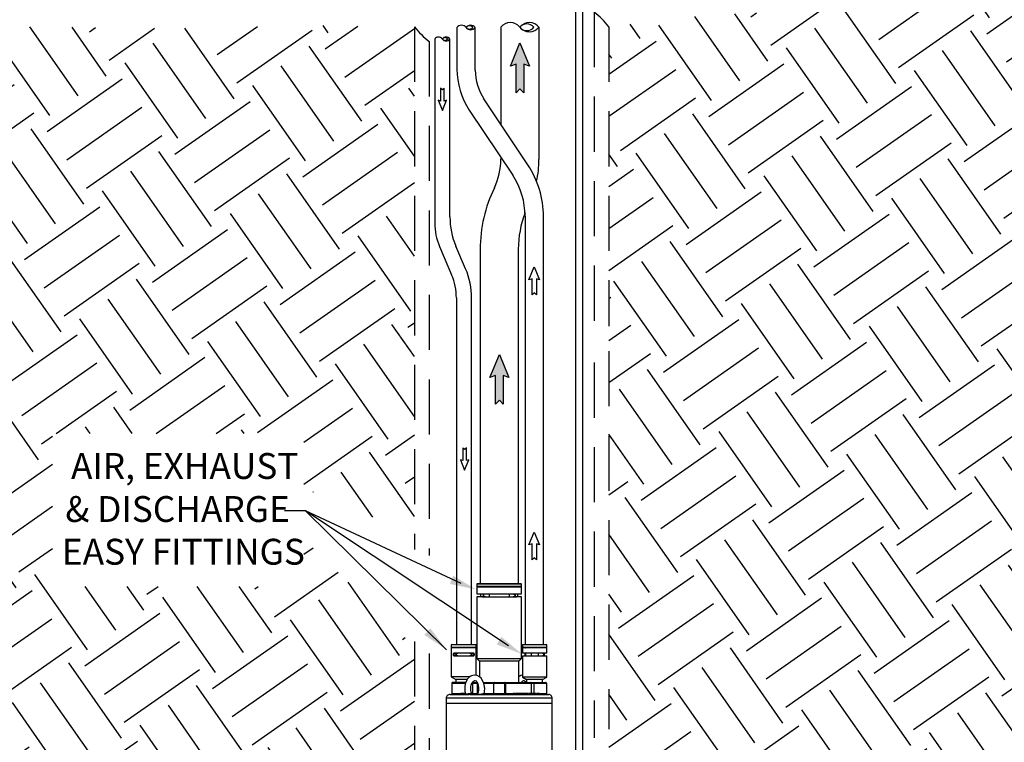
# Model space of a CAD drawing. Units: inches. Extents: x 0.5 to 10.9, y 0.1 to 17.
# Drawn here: x 4.2 to 7.6, y 5.1 to 7.6 of the extents above; entities that cross this region are included whole.
import ezdxf

# ---------------------------------------------------------------- set-up
doc = ezdxf.new("R2010")
doc.units = ezdxf.units.IN
doc.header["$LTSCALE"] = 0.75
doc.header["$MEASUREMENT"] = 0
doc.linetypes.add('HIDDEN', pattern=[0.375, 0.25, -0.125])
doc.layers.add('Layer 1', color=7, linetype='Continuous')
doc.styles.add('logo', font='ARIALN.TTF')

msp = doc.modelspace()

# ---------------------------------------------------------------- hatches: boundary and pattern name
h = msp.add_hatch()
h.set_pattern_fill('EARTH', color=256, scale=1.25, angle=35, style=0)
h.set_pattern_definition([(35, (0, -0.29454), (0.076742, 0.435228), [0.3125, -0.3125]), (35, (-0.06722, -0.19855), (0.076742, 0.435228), [0.3125, -0.3125]), (35, (-0.13443, -0.10255), (0.076742, 0.435228), [0.3125, -0.3125]), (125, (-0.12484, -0.04815), (-0.435228, 0.076742), [0.3125, -0.3125]), (125, (-0.02884, 0.01907), (-0.435228, 0.076742), [0.3125, -0.3125]), (125, (0.06715, 0.08628), (-0.435228, 0.076742), [0.3125, -0.3125])])
h.paths.add_polyline_path([(6.2071, 7.5515), (6.5528, 7.5927), (7.0848, 7.612), (7.7812, 7.6603), (8.5501, 7.786), (8.9322, 7.7957), (9.2417, 7.9552), (9.1245, 6.9955), (8.7862, 4.8713), (8.5126, 3.0817), (8.1702, 1.9842), (7.8918, 1.5955), (7.0678, 1.1833), (5.7441, 1.029), (4.7293, 1.3377), (3.6262, 1.8889), (2.8541, 3.0135), (2.3246, 4.3806), (2.0819, 5.7698), (1.7602, 7.5455), (3.2131, 7.4371), (3.842, 7.5564), (4.7202, 7.5455), (5.1431, 7.5564), (5.5446, 7.5515), (5.5446, 5.8168), (5.2222, 5.9671), (5.1682, 5.9671), (5.1682, 6.1676), (4.3118, 6.1676), (4.3118, 5.6471), (5.1682, 5.6471), (5.1682, 5.8091), (5.5446, 5.4428), (5.5446, 4.5544), (5.2923, 4.392), (5.2048, 4.392), (5.2048, 4.5981), (4.274, 4.5981), (4.274, 4.0455), (5.2048, 4.0455), (5.2048, 4.264), (5.3079, 4.264), (5.5446, 4.4045), (5.5446, 1.448), (6.2071, 1.448), (6.2064, 1.8919), (6.3425, 1.9707), (6.4121, 1.9707), (6.4121, 1.9212), (7.1438, 1.9212), (7.1438, 2.1222), (6.4121, 2.1222), (6.4121, 2.0496), (6.332, 2.0496), (6.2071, 1.9692), (6.2071, 3.0106), (6.408, 3.129), (6.5121, 3.129), (6.5121, 3.0298), (7.3976, 3.0298), (7.3976, 3.3227), (6.5121, 3.3227), (6.5121, 3.1962), (6.3936, 3.1962), (6.2063, 3.0874)])
for points in [[(5.9175, 7.4246), (5.9175, 7.327), (5.9041, 7.3405), (5.8907, 7.327), (5.8907, 7.4246), (5.8719, 7.4177), (5.9041, 7.4964), (5.9363, 7.4177)], [(5.8473, 6.3648), (5.8473, 6.2672), (5.8339, 6.2806), (5.8205, 6.2672), (5.8205, 6.3648), (5.8017, 6.3579), (5.8339, 6.4366), (5.8661, 6.3579)]]:
    msp.add_hatch(color=256).paths.add_polyline_path(points)

# ---------------------------------------------------------------- linework, layer by layer
at = {"linetype": 'HIDDEN'}
for p, q in [((6.1564, 7.6014), (6.1564, 6.4941)), ((5.5446, 7.5515), (5.5446, 5.7726)), ((6.2071, 7.5515), (6.2071, 6.5331)), ((5.5953, 7.5017), (5.5953, 5.7527)), ((6.2071, 6.4476), (6.2071, 5.1617)), ((6.1564, 6.4086), (6.1564, 5.1321)), ((5.5446, 5.46), (5.5446, 1.448)), ((5.5953, 5.4186), (5.5953, 1.448))]:
    msp.add_line(p, q, dxfattribs=at)
for p, q in [((5.8391, 7.55), (5.8391, 7.2194)), ((5.9687, 7.5499), (5.9687, 7.0996)), ((5.8391, 7.1069), (5.8391, 7.1014)), ((5.7689, 6.7979), (5.7689, 5.657)), ((5.8985, 6.7942), (5.8985, 5.657)), ((5.1735, 5.9048), (5.1024, 5.9048)), ((5.8646, 5.4452), (5.1735, 5.9048)), ((5.7042, 5.6576), (5.1735, 5.9048)), ((5.6544, 5.4316), (5.1737, 5.9047)), ((5.9144, 5.4496), (5.9936, 5.4496)), ((5.9228, 5.4496), (5.9851, 5.4497))]:
    msp.add_line(p, q)
for points in [[(6.2071, 7.5515, 0.06527), (6.1564, 7.6014)], [(5.5446, 7.5515, 0.065111), (5.5953, 7.5017)]]:
    msp.add_lwpolyline(points, format="xyb")
for points in [[(5.9175, 7.4246), (5.9175, 7.327), (5.9041, 7.3405), (5.8907, 7.327), (5.8907, 7.4246), (5.8719, 7.4177), (5.9041, 7.4964), (5.9363, 7.4177)], [(5.6458, 7.2989), (5.6458, 7.3428), (5.6398, 7.3367), (5.6338, 7.3428), (5.6338, 7.2989), (5.6253, 7.302), (5.6398, 7.2666), (5.6543, 7.302)], [(5.9603, 6.6938), (5.9603, 6.6389), (5.9528, 6.6465), (5.9453, 6.6389), (5.9453, 6.6938), (5.9347, 6.6899), (5.9528, 6.7342), (5.9709, 6.6899)], [(5.8473, 6.3648), (5.8473, 6.2672), (5.8339, 6.2806), (5.8205, 6.2672), (5.8205, 6.3648), (5.8017, 6.3579), (5.8339, 6.4366), (5.8661, 6.3579)], [(5.7217, 6.0752), (5.7217, 6.1191), (5.7157, 6.113), (5.7097, 6.1191), (5.7097, 6.0752), (5.7012, 6.0783), (5.7157, 6.0429), (5.7302, 6.0783)], [(5.9603, 5.792), (5.9603, 5.7371), (5.9528, 5.7446), (5.9453, 5.7371), (5.9453, 5.792), (5.9347, 5.7881), (5.9528, 5.8323), (5.9709, 5.7881)]]:
    msp.add_lwpolyline(points, close=True)
for centre, radius, start, end in [((5.7049, 7.5369), 0.0198, 38.0362, 141.9638), ((5.7361, 7.5369), 0.0198, 38.0843, 141.9157), ((5.7319, 7.5402), 0.0144, 38.0362, 141.9638), ((5.7319, 7.558), 0.0144, 218.0362, 321.9638), ((5.7361, 7.5613), 0.0198, 218.0843, 321.9157), ((5.8714, 7.5245), 0.0411, 38.0362, 141.9638), ((5.9362, 7.5245), 0.0412, 38.0843, 141.9157), ((5.9274, 7.5314), 0.03, 38.0362, 141.9638), ((5.9362, 7.5753), 0.0412, 218.0843, 321.9157), ((5.9274, 7.5683), 0.03, 218.0362, 321.9638), ((5.6267, 7.4998), 0.0165, 38.0362, 141.9638), ((5.6526, 7.4997), 0.0165, 38.0843, 141.9157), ((5.6491, 7.5025), 0.012, 38.0362, 141.9638), ((5.6526, 7.5201), 0.0165, 218.0843, 321.9157), ((5.6491, 7.5173), 0.012, 218.0362, 321.9638), ((5.6108, 7.1014), 0.2282, 334.5791, 359.9971), ((5.6187, 7.0996), 0.35, 347.7328, 360), ((6.2485, 6.7942), 0.4796, 154.1314, 180), ((6.2485, 6.7942), 0.35, 159.1504, 180)]:
    msp.add_arc(centre, radius, start, end)
for points in [[(5.6657, 5.6556), (5.6767, 5.6835), (5.755, 5.6366)], [(5.5785, 5.4823), (5.5991, 5.5042), (5.6544, 5.4316)], [(5.8254, 5.4495), (5.8405, 5.4754), (5.9107, 5.4171)]]:
    msp.add_solid(points)
at = {"layer": 'Layer 1', "color": 7, "lineweight": 25}
for p, q in [((5.6894, 7.5492), (5.6894, 7.4078)), ((5.7517, 7.4042), (5.7517, 7.5491)), ((5.6138, 7.5099), (5.6138, 6.883)), ((5.6656, 6.9042), (5.6656, 7.5099)), ((5.9311, 7.0813), (5.7815, 7.3058)), ((5.7317, 7.2681), (5.8794, 7.0463)), ((5.9217, 6.9067), (5.9217, 5.4496)), ((5.9841, 5.4497), (5.9841, 6.9059)), ((5.6299, 6.8042), (5.6714, 6.7074)), ((5.7191, 6.7278), (5.686, 6.8051)), ((5.6876, 6.6286), (5.6876, 5.4501)), ((5.7394, 5.4501), (5.7394, 6.6286))]:
    msp.add_line(p, q, dxfattribs=at)
for points in [[(6.0932, 7.6428), (6.0932, 3.9112)], [(6.1186, 3.9112), (6.1186, 7.6428)], [(5.7594, 5.657), (5.7573, 5.655)], [(5.9095, 5.655), (5.9094, 5.655), (5.9079, 5.655), (5.9051, 5.655), (5.901, 5.655), (5.8956, 5.655), (5.889, 5.655), (5.8815, 5.655), (5.873, 5.655), (5.8638, 5.655), (5.854, 5.655), (5.8438, 5.655), (5.8334, 5.655), (5.8231, 5.655), (5.8129, 5.655), (5.8031, 5.655), (5.7939, 5.655), (5.7854, 5.655), (5.7778, 5.655), (5.7713, 5.655), (5.7659, 5.655), (5.7617, 5.655), (5.7589, 5.655), (5.7575, 5.655), (5.7573, 5.655)], [(5.7573, 5.655), (5.7573, 5.6469)], [(5.9095, 5.6469), (5.9094, 5.6469), (5.9079, 5.6469), (5.9051, 5.6469), (5.901, 5.6469), (5.8956, 5.6469), (5.889, 5.6469), (5.8815, 5.6469), (5.873, 5.6469), (5.8638, 5.6469), (5.854, 5.6469), (5.8438, 5.6469), (5.8334, 5.6469), (5.8231, 5.6469), (5.8129, 5.6469), (5.8031, 5.6469), (5.7939, 5.6469), (5.7854, 5.6469), (5.7778, 5.6469), (5.7713, 5.6469), (5.7659, 5.6469), (5.7617, 5.6469), (5.7589, 5.6469), (5.7575, 5.6469), (5.7573, 5.6469)], [(5.7573, 5.6456), (5.758, 5.6456), (5.7601, 5.6456), (5.7636, 5.6456), (5.7684, 5.6456), (5.7744, 5.6456), (5.7815, 5.6456), (5.7895, 5.6456), (5.7984, 5.6456), (5.808, 5.6456), (5.818, 5.6456), (5.8282, 5.6456), (5.8386, 5.6456), (5.8489, 5.6456), (5.8589, 5.6456), (5.8684, 5.6456), (5.8773, 5.6456), (5.8854, 5.6456), (5.8925, 5.6456), (5.8985, 5.6456), (5.9032, 5.6456), (5.9067, 5.6456), (5.9088, 5.6456), (5.9095, 5.6456)], [(5.7573, 5.6456), (5.7573, 5.6215)], [(5.7594, 5.657), (5.7598, 5.657), (5.7616, 5.657), (5.7647, 5.657), (5.7693, 5.657), (5.7751, 5.657), (5.782, 5.657), (5.7899, 5.657), (5.7986, 5.657), (5.8081, 5.657), (5.818, 5.657), (5.8283, 5.657), (5.8386, 5.657), (5.8488, 5.657), (5.8588, 5.657), (5.8682, 5.657), (5.877, 5.657), (5.8849, 5.657), (5.8918, 5.657), (5.8976, 5.657), (5.9021, 5.657), (5.9053, 5.657), (5.9071, 5.657), (5.9075, 5.657)], [(5.7695, 5.6469), (5.7701, 5.6468), (5.7707, 5.6467), (5.7712, 5.6464), (5.7717, 5.646), (5.772, 5.6456)], [(5.8948, 5.6456), (5.8952, 5.646), (5.8957, 5.6464), (5.8962, 5.6467), (5.8968, 5.6468), (5.8974, 5.6469)], [(5.9095, 5.655), (5.9075, 5.657)], [(5.9095, 5.6469), (5.9095, 5.655)], [(5.9095, 5.6215), (5.9095, 5.6456)], [(5.7573, 5.6215), (5.7575, 5.6215), (5.7589, 5.6215), (5.7617, 5.6215), (5.7659, 5.6215), (5.7713, 5.6215), (5.7778, 5.6215), (5.7854, 5.6215)], [(5.7573, 5.6118), (5.7573, 5.402)], [(5.7854, 5.6118), (5.7778, 5.6118), (5.7713, 5.6118), (5.7659, 5.6118), (5.7617, 5.6118), (5.7589, 5.6118), (5.7575, 5.6118), (5.7573, 5.6118)], [(5.7745, 5.6213), (5.7727, 5.621), (5.7712, 5.6199), (5.7702, 5.6184), (5.7698, 5.6167), (5.7702, 5.6149), (5.7712, 5.6133), (5.7727, 5.6123), (5.7745, 5.612)], [(5.7826, 5.6213), (5.7807, 5.6213), (5.7791, 5.6213), (5.7777, 5.6213), (5.7765, 5.6213), (5.7756, 5.6213), (5.775, 5.6213), (5.7746, 5.6213), (5.7745, 5.6213)], [(5.7745, 5.612), (5.7746, 5.612), (5.775, 5.612), (5.7756, 5.612), (5.7765, 5.612), (5.7777, 5.612), (5.7791, 5.612), (5.7807, 5.612), (5.7826, 5.612)], [(5.7826, 5.6213), (5.7811, 5.621), (5.7798, 5.6199), (5.7789, 5.6184), (5.7786, 5.6167), (5.7789, 5.6149), (5.7798, 5.6133), (5.7811, 5.6123), (5.7826, 5.612)], [(5.7788, 5.6215), (5.7788, 5.6213)], [(5.7788, 5.612), (5.7788, 5.6118)], [(5.7848, 5.6213), (5.783, 5.621), (5.7815, 5.6199), (5.7805, 5.6184), (5.7801, 5.6167), (5.7805, 5.6149), (5.7815, 5.6133), (5.783, 5.6123), (5.7848, 5.612)], [(5.7848, 5.6213), (5.7847, 5.6213), (5.7846, 5.6213), (5.7845, 5.6213), (5.7842, 5.6213), (5.7839, 5.6213), (5.7835, 5.6213), (5.7831, 5.6213), (5.7826, 5.6213)], [(5.7826, 5.612), (5.7831, 5.612), (5.7835, 5.612), (5.7839, 5.612), (5.7842, 5.612), (5.7845, 5.612), (5.7846, 5.612), (5.7847, 5.612), (5.7848, 5.612)], [(5.799, 5.6213), (5.7962, 5.6213), (5.7936, 5.6213), (5.7911, 5.6213), (5.7889, 5.6213), (5.7872, 5.6213), (5.7859, 5.6213), (5.7851, 5.6213), (5.7848, 5.6213)], [(5.7848, 5.612), (5.7851, 5.612), (5.7859, 5.612), (5.7872, 5.612), (5.7889, 5.612), (5.7911, 5.612), (5.7936, 5.612), (5.7962, 5.612), (5.799, 5.612)], [(5.7854, 5.6215), (5.786, 5.6215), (5.7865, 5.6213)], [(5.7865, 5.612), (5.7858, 5.6118), (5.7854, 5.6118)], [(5.8679, 5.6213), (5.799, 5.6213)], [(5.799, 5.6213), (5.799, 5.621), (5.799, 5.6199), (5.799, 5.6184), (5.799, 5.6167), (5.799, 5.6149), (5.799, 5.6133), (5.799, 5.6123), (5.799, 5.612)], [(5.799, 5.612), (5.8679, 5.612)], [(5.8821, 5.6213), (5.8818, 5.6213), (5.881, 5.6213), (5.8797, 5.6213), (5.8779, 5.6213), (5.8758, 5.6213), (5.8733, 5.6213), (5.8707, 5.6213), (5.8679, 5.6213)], [(5.8679, 5.6213), (5.8679, 5.621), (5.8679, 5.6199), (5.8679, 5.6184), (5.8679, 5.6167), (5.8679, 5.6149), (5.8679, 5.6133), (5.8679, 5.6123), (5.8679, 5.612)], [(5.8679, 5.612), (5.8707, 5.612), (5.8733, 5.612), (5.8758, 5.612), (5.8779, 5.612), (5.8797, 5.612), (5.881, 5.612), (5.8818, 5.612), (5.8821, 5.612)], [(5.8802, 5.6213), (5.8805, 5.6214), (5.8814, 5.6215)], [(5.8814, 5.6118), (5.881, 5.6118), (5.8804, 5.612)], [(5.8814, 5.6215), (5.889, 5.6215), (5.8956, 5.6215), (5.901, 5.6215), (5.9051, 5.6215), (5.9079, 5.6215), (5.9094, 5.6215), (5.9095, 5.6215)], [(5.9095, 5.6118), (5.9094, 5.6118), (5.9079, 5.6118), (5.9051, 5.6118), (5.901, 5.6118), (5.8956, 5.6118), (5.889, 5.6118), (5.8814, 5.6118)], [(5.8843, 5.6213), (5.8838, 5.6213), (5.8833, 5.6213), (5.8829, 5.6213), (5.8826, 5.6213), (5.8824, 5.6213), (5.8822, 5.6213), (5.8821, 5.6213), (5.8821, 5.6213)], [(5.8821, 5.6213), (5.8839, 5.621), (5.8854, 5.6199), (5.8864, 5.6184), (5.8868, 5.6167), (5.8864, 5.6149), (5.8854, 5.6133), (5.8839, 5.6123), (5.8821, 5.612)], [(5.8821, 5.612), (5.8821, 5.612), (5.8822, 5.612), (5.8824, 5.612), (5.8826, 5.612), (5.8829, 5.612), (5.8833, 5.612), (5.8838, 5.612), (5.8843, 5.612)], [(5.8924, 5.612), (5.8942, 5.6123), (5.8957, 5.6133), (5.8967, 5.6149), (5.8971, 5.6167), (5.8967, 5.6184), (5.8957, 5.6199), (5.8942, 5.621), (5.8924, 5.6213), (5.8922, 5.6213), (5.8919, 5.6213), (5.8912, 5.6213), (5.8903, 5.6213), (5.8892, 5.6213), (5.8878, 5.6213), (5.8861, 5.6213), (5.8843, 5.6213)], [(5.8843, 5.6213), (5.8858, 5.621), (5.8871, 5.6199), (5.888, 5.6184), (5.8883, 5.6167), (5.888, 5.6149), (5.8871, 5.6133), (5.8858, 5.6123), (5.8843, 5.612)], [(5.8843, 5.612), (5.8861, 5.612), (5.8878, 5.612), (5.8892, 5.612), (5.8903, 5.612), (5.8912, 5.612), (5.8919, 5.612), (5.8922, 5.612), (5.8924, 5.612)], [(5.8881, 5.6213), (5.8881, 5.6215)], [(5.8881, 5.6118), (5.8881, 5.612)], [(5.9095, 5.402), (5.9095, 5.6118)], [(5.6718, 5.4496), (5.6703, 5.4481)], [(5.6703, 5.4481), (5.6703, 5.4395)], [(5.7555, 5.4481), (5.7553, 5.4481), (5.7539, 5.4481), (5.751, 5.4481), (5.7469, 5.4481), (5.7416, 5.4481), (5.7353, 5.4481), (5.7283, 5.4481), (5.7207, 5.4481), (5.7129, 5.4481), (5.7051, 5.4481), (5.6975, 5.4481), (5.6905, 5.4481), (5.6842, 5.4481), (5.6789, 5.4481), (5.6747, 5.4481), (5.6719, 5.4481), (5.6704, 5.4481), (5.6703, 5.4481)], [(5.7555, 5.4395), (5.7553, 5.4395), (5.7539, 5.4395), (5.751, 5.4395), (5.7469, 5.4395), (5.7416, 5.4395), (5.7353, 5.4395), (5.7283, 5.4395), (5.7207, 5.4395), (5.7129, 5.4395), (5.7051, 5.4395), (5.6975, 5.4395), (5.6905, 5.4395), (5.6842, 5.4395), (5.6789, 5.4395), (5.6747, 5.4395), (5.6719, 5.4395), (5.6704, 5.4395), (5.6703, 5.4395)], [(5.6703, 5.4382), (5.6703, 5.3394)], [(5.7555, 5.4382), (5.7548, 5.4382), (5.7526, 5.4382), (5.7491, 5.4382), (5.7444, 5.4382), (5.7386, 5.4382), (5.7319, 5.4382), (5.7245, 5.4382), (5.7168, 5.4382), (5.709, 5.4382), (5.7012, 5.4382), (5.6939, 5.4382), (5.6872, 5.4382), (5.6814, 5.4382), (5.6766, 5.4382), (5.6731, 5.4382), (5.671, 5.4382), (5.6703, 5.4382)], [(5.6718, 5.4496), (5.672, 5.4496), (5.6734, 5.4496), (5.6761, 5.4496), (5.6801, 5.4496), (5.6852, 5.4496), (5.6913, 5.4496), (5.698, 5.4496), (5.7053, 5.4496), (5.7129, 5.4496), (5.7204, 5.4496), (5.7277, 5.4496), (5.7345, 5.4496), (5.7406, 5.4496), (5.7457, 5.4496), (5.7497, 5.4496), (5.7524, 5.4496), (5.7538, 5.4496), (5.754, 5.4496)], [(5.6756, 5.4395), (5.6762, 5.4394), (5.6768, 5.4393), (5.6773, 5.439), (5.6777, 5.4386), (5.6781, 5.4382)], [(5.7477, 5.4382), (5.748, 5.4386), (5.7485, 5.439), (5.749, 5.4393), (5.7496, 5.4394), (5.7502, 5.4395)], [(5.7555, 5.4481), (5.754, 5.4496)], [(5.7555, 5.4395), (5.7555, 5.4481)], [(5.7555, 5.3444), (5.7555, 5.4382)], [(5.9144, 5.4496), (5.9129, 5.4481)], [(5.9129, 5.4481), (5.9129, 5.4395)], [(5.9951, 5.4481), (5.9949, 5.4481), (5.9935, 5.4481), (5.9908, 5.4481), (5.9868, 5.4481), (5.9817, 5.4481), (5.9756, 5.4481), (5.9688, 5.4481), (5.9615, 5.4481), (5.954, 5.4481), (5.9464, 5.4481), (5.9391, 5.4481), (5.9323, 5.4481), (5.9263, 5.4481), (5.9212, 5.4481), (5.9172, 5.4481), (5.9144, 5.4481), (5.9131, 5.4481), (5.9129, 5.4481)], [(5.9951, 5.4395), (5.9949, 5.4395), (5.9935, 5.4395), (5.9908, 5.4395), (5.9868, 5.4395), (5.9817, 5.4395), (5.9756, 5.4395), (5.9688, 5.4395), (5.9615, 5.4395), (5.954, 5.4395), (5.9464, 5.4395), (5.9391, 5.4395), (5.9323, 5.4395), (5.9263, 5.4395), (5.9212, 5.4395), (5.9172, 5.4395), (5.9144, 5.4395), (5.9131, 5.4395), (5.9129, 5.4395)], [(5.9129, 5.4382), (5.9129, 5.4202)], [(5.9951, 5.4382), (5.9949, 5.4382), (5.9935, 5.4382), (5.9908, 5.4382), (5.9868, 5.4382), (5.9817, 5.4382), (5.9756, 5.4382), (5.9688, 5.4382), (5.9615, 5.4382), (5.954, 5.4382), (5.9464, 5.4382), (5.9391, 5.4382), (5.9323, 5.4382), (5.9263, 5.4382), (5.9212, 5.4382), (5.9172, 5.4382), (5.9144, 5.4382), (5.9131, 5.4382), (5.9129, 5.4382)], [(5.9201, 5.4395), (5.9207, 5.4394), (5.9213, 5.4393), (5.9218, 5.439), (5.9223, 5.4386), (5.9226, 5.4382)], [(5.9853, 5.4382), (5.9857, 5.4386), (5.9861, 5.439), (5.9867, 5.4393), (5.9872, 5.4394), (5.9878, 5.4395)], [(5.9951, 5.4481), (5.9936, 5.4496)], [(5.9951, 5.4395), (5.9951, 5.4481)], [(5.9951, 5.4202), (5.9951, 5.4382)], [(5.6805, 5.4202), (5.6801, 5.4202), (5.6787, 5.4196), (5.6777, 5.4187), (5.6772, 5.4174), (5.6769, 5.4159), (5.6769, 5.4145), (5.6772, 5.4132), (5.6777, 5.412), (5.6785, 5.4111), (5.6796, 5.4106), (5.6805, 5.4105)], [(5.6871, 5.4171), (5.6875, 5.4153), (5.6871, 5.4135), (5.6861, 5.412), (5.6846, 5.411), (5.6828, 5.4107), (5.681, 5.411), (5.6795, 5.412), (5.6785, 5.4135), (5.6781, 5.4153), (5.6785, 5.4171), (5.6795, 5.4186), (5.681, 5.4196), (5.6828, 5.42), (5.6846, 5.4196), (5.6861, 5.4186), (5.6871, 5.4171)], [(5.6862, 5.4139), (5.6865, 5.4153), (5.6862, 5.4167), (5.6854, 5.4179), (5.6842, 5.4187), (5.6828, 5.419), (5.6814, 5.4187), (5.6802, 5.4179), (5.6794, 5.4167), (5.6791, 5.4153), (5.6794, 5.4139), (5.6802, 5.4127), (5.6814, 5.412), (5.6828, 5.4117), (5.6842, 5.412), (5.6854, 5.4127), (5.6862, 5.4139)], [(5.7453, 5.4202), (5.7394, 5.4202), (5.7326, 5.4202), (5.725, 5.4202), (5.717, 5.4202), (5.7088, 5.4202), (5.7008, 5.4202), (5.6932, 5.4202), (5.6863, 5.4202), (5.6805, 5.4202)], [(5.6805, 5.4105), (5.6863, 5.4105), (5.6932, 5.4105), (5.7008, 5.4105), (5.7088, 5.4105), (5.717, 5.4105), (5.725, 5.4105), (5.7326, 5.4105), (5.7394, 5.4105), (5.7453, 5.4105)], [(5.6924, 5.4105), (5.6902, 5.4108), (5.6887, 5.4117), (5.6878, 5.4128), (5.6873, 5.414), (5.6872, 5.4142)], [(5.6873, 5.4166), (5.6877, 5.4177), (5.6884, 5.4187), (5.6898, 5.4197), (5.6922, 5.4202), (5.6924, 5.4202)], [(5.7333, 5.4202), (5.7355, 5.4199), (5.7371, 5.419), (5.738, 5.4179), (5.7385, 5.4167), (5.7385, 5.4164)], [(5.7385, 5.414), (5.7381, 5.4129), (5.7374, 5.412), (5.736, 5.411), (5.7335, 5.4105), (5.7333, 5.4105)], [(5.7387, 5.4135), (5.7383, 5.4153), (5.7387, 5.4171), (5.7397, 5.4186), (5.7412, 5.4196), (5.743, 5.42), (5.7448, 5.4196), (5.7463, 5.4186), (5.7473, 5.4171), (5.7476, 5.4153), (5.7473, 5.4135), (5.7463, 5.412), (5.7448, 5.411), (5.743, 5.4107), (5.7412, 5.411), (5.7397, 5.412), (5.7387, 5.4135)], [(5.7396, 5.4167), (5.7393, 5.4153), (5.7396, 5.4139), (5.7404, 5.4127), (5.7416, 5.412), (5.743, 5.4117), (5.7444, 5.412), (5.7456, 5.4127), (5.7463, 5.4139), (5.7466, 5.4153), (5.7463, 5.4167), (5.7456, 5.4179), (5.7444, 5.4187), (5.743, 5.419), (5.7416, 5.4187), (5.7404, 5.4179), (5.7396, 5.4167)], [(5.7453, 5.4105), (5.7457, 5.4105), (5.7471, 5.411), (5.748, 5.412), (5.7486, 5.4132), (5.7489, 5.4148), (5.7489, 5.4162), (5.7486, 5.4175), (5.7481, 5.4186), (5.7473, 5.4195), (5.7462, 5.4201), (5.7453, 5.4202)], [(5.7573, 5.402), (5.758, 5.402), (5.7601, 5.402), (5.7636, 5.402), (5.7684, 5.402), (5.7744, 5.402), (5.7815, 5.402), (5.7895, 5.402), (5.7984, 5.402), (5.808, 5.402), (5.818, 5.402), (5.8282, 5.402), (5.8386, 5.402), (5.8489, 5.402), (5.8589, 5.402), (5.8684, 5.402), (5.8773, 5.402), (5.8854, 5.402), (5.8925, 5.402), (5.8985, 5.402), (5.9032, 5.402), (5.9067, 5.402), (5.9088, 5.402), (5.9095, 5.402)], [(5.7573, 5.402), (5.7665, 5.3929)], [(5.9004, 5.3929), (5.9095, 5.402)], [(5.9283, 5.4202), (5.9225, 5.4202), (5.9179, 5.4202), (5.9147, 5.4202), (5.9131, 5.4202), (5.9129, 5.4202)], [(5.9129, 5.4105), (5.9129, 5.3385)], [(5.9129, 5.4105), (5.9131, 5.4105), (5.9147, 5.4105), (5.9179, 5.4105), (5.9225, 5.4105), (5.9283, 5.4105)], [(5.925, 5.42), (5.9232, 5.4196), (5.9217, 5.4186), (5.9206, 5.4171), (5.9203, 5.4153), (5.9206, 5.4135), (5.9217, 5.412), (5.9232, 5.411), (5.925, 5.4107)], [(5.9267, 5.42), (5.925, 5.4196), (5.9236, 5.4186), (5.9226, 5.4171), (5.9223, 5.4153), (5.9226, 5.4135), (5.9236, 5.412), (5.925, 5.411), (5.9267, 5.4107)], [(5.9276, 5.42), (5.9259, 5.4196), (5.9243, 5.4186), (5.9233, 5.4171), (5.923, 5.4153), (5.9233, 5.4135), (5.9243, 5.412), (5.9259, 5.411), (5.9276, 5.4107)], [(5.9267, 5.42), (5.9263, 5.42), (5.9259, 5.42), (5.9256, 5.42), (5.9254, 5.42), (5.9252, 5.42), (5.9251, 5.42), (5.925, 5.42), (5.925, 5.42)], [(5.925, 5.4107), (5.925, 5.4107), (5.9251, 5.4107), (5.9252, 5.4107), (5.9254, 5.4107), (5.9256, 5.4107), (5.9259, 5.4107), (5.9263, 5.4107), (5.9267, 5.4107)], [(5.9276, 5.42), (5.9276, 5.42), (5.9276, 5.42), (5.9275, 5.42), (5.9274, 5.42), (5.9273, 5.42), (5.9271, 5.42), (5.9269, 5.42), (5.9267, 5.42)], [(5.9267, 5.4107), (5.9269, 5.4107), (5.9271, 5.4107), (5.9273, 5.4107), (5.9274, 5.4107), (5.9275, 5.4107), (5.9276, 5.4107), (5.9276, 5.4107), (5.9276, 5.4107)], [(5.9418, 5.42), (5.9391, 5.42), (5.9364, 5.42), (5.934, 5.42), (5.9318, 5.42), (5.93, 5.42), (5.9287, 5.42), (5.9279, 5.42), (5.9276, 5.42)], [(5.9276, 5.4107), (5.9279, 5.4107), (5.9287, 5.4107), (5.93, 5.4107), (5.9318, 5.4107), (5.934, 5.4107), (5.9364, 5.4107), (5.9391, 5.4107), (5.9418, 5.4107)], [(5.9293, 5.42), (5.9286, 5.4202), (5.9283, 5.4202)], [(5.9283, 5.4105), (5.9293, 5.4107)], [(5.9661, 5.42), (5.9418, 5.42)], [(5.9418, 5.42), (5.9418, 5.4196), (5.9418, 5.4186), (5.9418, 5.4171), (5.9418, 5.4153), (5.9418, 5.4135), (5.9418, 5.412), (5.9418, 5.411), (5.9418, 5.4107)], [(5.9418, 5.4107), (5.9661, 5.4107)], [(5.9803, 5.42), (5.98, 5.42), (5.9792, 5.42), (5.9779, 5.42), (5.9761, 5.42), (5.974, 5.42), (5.9715, 5.42), (5.9689, 5.42), (5.9661, 5.42)], [(5.9661, 5.42), (5.9661, 5.4196), (5.9661, 5.4186), (5.9661, 5.4171), (5.9661, 5.4153), (5.9661, 5.4135), (5.9661, 5.412), (5.9661, 5.411), (5.9661, 5.4107)], [(5.9661, 5.4107), (5.9689, 5.4107), (5.9715, 5.4107), (5.974, 5.4107), (5.9761, 5.4107), (5.9779, 5.4107), (5.9792, 5.4107), (5.98, 5.4107), (5.9803, 5.4107)], [(5.9796, 5.4202), (5.9792, 5.4202), (5.9787, 5.42)], [(5.9787, 5.4106), (5.979, 5.4105), (5.9796, 5.4105)], [(5.9951, 5.4202), (5.9949, 5.4202), (5.9933, 5.4202), (5.9901, 5.4202), (5.9855, 5.4202), (5.9796, 5.4202)], [(5.9796, 5.4105), (5.9855, 5.4105), (5.9901, 5.4105), (5.9933, 5.4105), (5.9949, 5.4105), (5.9951, 5.4105)], [(5.9813, 5.42), (5.981, 5.42), (5.9808, 5.42), (5.9807, 5.42), (5.9806, 5.42), (5.9804, 5.42), (5.9804, 5.42), (5.9803, 5.42), (5.9803, 5.42)], [(5.9803, 5.42), (5.9821, 5.4196), (5.9836, 5.4186), (5.9846, 5.4171), (5.985, 5.4153), (5.9846, 5.4135), (5.9836, 5.412), (5.9821, 5.411), (5.9803, 5.4107)], [(5.9803, 5.4107), (5.9803, 5.4107), (5.9804, 5.4107), (5.9804, 5.4107), (5.9806, 5.4107), (5.9807, 5.4107), (5.9808, 5.4107), (5.981, 5.4107), (5.9813, 5.4107)], [(5.983, 5.4107), (5.9848, 5.411), (5.9863, 5.412), (5.9873, 5.4135), (5.9877, 5.4153), (5.9873, 5.4171), (5.9863, 5.4186), (5.9848, 5.4196), (5.983, 5.42), (5.983, 5.42), (5.9829, 5.42), (5.9828, 5.42), (5.9826, 5.42), (5.9823, 5.42), (5.982, 5.42), (5.9817, 5.42), (5.9813, 5.42)], [(5.9813, 5.42), (5.9829, 5.4196), (5.9844, 5.4186), (5.9853, 5.4171), (5.9856, 5.4153), (5.9853, 5.4135), (5.9844, 5.412), (5.9829, 5.411), (5.9813, 5.4107)], [(5.9813, 5.4107), (5.9817, 5.4107), (5.982, 5.4107), (5.9823, 5.4107), (5.9826, 5.4107), (5.9828, 5.4107), (5.9829, 5.4107), (5.983, 5.4107), (5.983, 5.4107)], [(5.9951, 5.3385), (5.9951, 5.4105)], [(5.9004, 5.3929), (5.8997, 5.3929), (5.8976, 5.3929), (5.8941, 5.3929), (5.8893, 5.3929), (5.8833, 5.3929), (5.8763, 5.3929), (5.8683, 5.3929), (5.8596, 5.3929), (5.8504, 5.3929), (5.8407, 5.3929), (5.831, 5.3929), (5.8213, 5.3929), (5.8118, 5.3929), (5.8028, 5.3929), (5.7945, 5.3929), (5.7869, 5.3929), (5.7804, 5.3929), (5.775, 5.3929), (5.7709, 5.3929), (5.7681, 5.3929), (5.7666, 5.3929), (5.7665, 5.3929)], [(5.7667, 5.3929), (5.7667, 5.3395)], [(5.9001, 5.3199), (5.9001, 5.3929)], [(5.6703, 5.3394), (5.6855, 5.3306)], [(5.7331, 5.3394), (5.7319, 5.3394), (5.7245, 5.3394), (5.7168, 5.3394), (5.709, 5.3394), (5.7012, 5.3394), (5.6939, 5.3394), (5.6872, 5.3394), (5.6814, 5.3394), (5.6766, 5.3394), (5.6731, 5.3394), (5.671, 5.3394), (5.6703, 5.3394)], [(5.7821, 5.2832), (5.7829, 5.2862), (5.7837, 5.2915), (5.7841, 5.2988), (5.7836, 5.307), (5.7815, 5.3167), (5.7771, 5.3273), (5.7719, 5.3348), (5.7662, 5.3399), (5.758, 5.3441), (5.7486, 5.3453), (5.7389, 5.3429), (5.7341, 5.3402), (5.7299, 5.3368), (5.726, 5.3324), (5.7235, 5.3286), (5.7204, 5.3224), (5.7179, 5.3152), (5.7162, 5.3055), (5.716, 5.2935), (5.718, 5.2827)], [(5.9129, 5.3447), (5.9075, 5.3436), (5.9005, 5.3398), (5.9001, 5.3395)], [(5.9129, 5.3385), (5.9266, 5.3306)], [(5.9951, 5.3385), (5.9949, 5.3385), (5.9935, 5.3385), (5.9908, 5.3385), (5.9868, 5.3385), (5.9817, 5.3385), (5.9756, 5.3385), (5.9688, 5.3385), (5.9615, 5.3385), (5.954, 5.3385), (5.9464, 5.3385), (5.9391, 5.3385), (5.9323, 5.3385), (5.9263, 5.3385), (5.9212, 5.3385), (5.9172, 5.3385), (5.9144, 5.3385), (5.9131, 5.3385), (5.9129, 5.3385)], [(5.9814, 5.3306), (5.9951, 5.3385)], [(5.6748, 5.3199), (5.6742, 5.3199), (5.6737, 5.3197), (5.6731, 5.3194), (5.6727, 5.3191), (5.6723, 5.3186), (5.672, 5.3181), (5.6719, 5.3175), (5.6718, 5.3169)], [(5.6718, 5.3169), (5.6718, 5.2824)], [(5.7186, 5.3169), (5.7142, 5.3169), (5.7065, 5.3169), (5.6989, 5.3169), (5.6919, 5.3169), (5.6857, 5.3169), (5.6804, 5.3169), (5.6762, 5.3169), (5.6734, 5.3169), (5.672, 5.3169), (5.6718, 5.3169)], [(5.7197, 5.3199), (5.7129, 5.3199), (5.7055, 5.3199), (5.6984, 5.3199), (5.6918, 5.3199), (5.686, 5.3199), (5.6813, 5.3199), (5.6777, 5.3199), (5.6756, 5.3199), (5.6748, 5.3199)], [(5.6855, 5.3306), (5.6855, 5.3199)], [(5.725, 5.3306), (5.7237, 5.3306), (5.7176, 5.3306), (5.7113, 5.3306), (5.705, 5.3306), (5.6992, 5.3306), (5.6941, 5.3306), (5.69, 5.3306), (5.6871, 5.3306), (5.6857, 5.3306), (5.6855, 5.3306)], [(5.7398, 5.2813), (5.7377, 5.2872), (5.7365, 5.2945), (5.7364, 5.3011), (5.737, 5.3066), (5.7379, 5.3108), (5.7389, 5.3142), (5.7416, 5.3198), (5.7445, 5.3237), (5.7476, 5.3262), (5.7495, 5.3269), (5.7509, 5.3268), (5.7535, 5.3255), (5.7573, 5.3214), (5.7604, 5.3157), (5.7623, 5.3098), (5.7634, 5.3029), (5.7634, 5.2947), (5.7618, 5.2856), (5.7599, 5.2813)], [(5.742, 5.3169), (5.7404, 5.3169)], [(5.7413, 5.3192), (5.7413, 5.3191), (5.7416, 5.3186), (5.7418, 5.3181), (5.7419, 5.3175), (5.742, 5.3169)], [(5.7415, 5.3199), (5.7425, 5.3199), (5.7457, 5.3199), (5.749, 5.3199), (5.7524, 5.3199), (5.7556, 5.3199), (5.7582, 5.3199)], [(5.742, 5.3169), (5.742, 5.2824)], [(5.7589, 5.3169), (5.7578, 5.3169), (5.7562, 5.3169), (5.7541, 5.3169), (5.7517, 5.3169), (5.7491, 5.3169), (5.7465, 5.3169), (5.744, 5.3169), (5.742, 5.3169)], [(5.7591, 5.318), (5.759, 5.3175), (5.7589, 5.3169)], [(5.7589, 5.3169), (5.7589, 5.2824)], [(5.7798, 5.3199), (5.7853, 5.3199), (5.7941, 5.3199), (5.8038, 5.3199), (5.8141, 5.3199), (5.8174, 5.3199)], [(5.8144, 5.3169), (5.8133, 5.3169), (5.8026, 5.3169), (5.7925, 5.3169), (5.7833, 5.3169), (5.781, 5.3169)], [(5.8174, 5.3199), (5.8169, 5.3199), (5.8163, 5.3197), (5.8158, 5.3194), (5.8153, 5.3191), (5.8149, 5.3186), (5.8146, 5.3181), (5.8145, 5.3175), (5.8144, 5.3169)], [(5.8144, 5.3169), (5.8144, 5.2824)], [(5.8521, 5.3169), (5.8505, 5.3169), (5.8475, 5.3169), (5.8435, 5.3169), (5.8386, 5.3169), (5.8334, 5.3169), (5.8282, 5.3169), (5.8233, 5.3169), (5.8193, 5.3169), (5.8163, 5.3169), (5.8147, 5.3169), (5.8144, 5.3169)], [(5.8174, 5.3199), (5.8181, 5.3199), (5.82, 5.3199), (5.8232, 5.3199), (5.8272, 5.3199), (5.8318, 5.3199), (5.8366, 5.3199), (5.841, 5.3199), (5.8448, 5.3199), (5.8476, 5.3199), (5.8492, 5.3199)], [(5.8492, 5.3199), (5.8497, 5.3199), (5.8503, 5.3197), (5.8508, 5.3194), (5.8513, 5.3191), (5.8516, 5.3186), (5.8519, 5.3181), (5.8521, 5.3175), (5.8521, 5.3169)], [(5.8492, 5.3199), (5.8494, 5.3199), (5.8497, 5.3199), (5.8501, 5.3199), (5.8506, 5.3199), (5.8511, 5.3199), (5.8517, 5.3199), (5.8524, 5.3199), (5.8531, 5.3199)], [(5.8521, 5.2824), (5.8521, 5.3169)], [(5.8552, 5.3169), (5.8546, 5.3169), (5.8541, 5.3169), (5.8536, 5.3169), (5.8532, 5.3169), (5.8529, 5.3169), (5.8526, 5.3169), (5.8523, 5.3169), (5.8521, 5.3169)], [(5.8531, 5.3199), (5.9416, 5.3199)], [(5.8552, 5.3169), (5.8552, 5.3175), (5.8551, 5.3181), (5.8549, 5.3186), (5.8546, 5.3191), (5.8543, 5.3194), (5.8539, 5.3197), (5.8535, 5.3199), (5.8531, 5.3199)], [(5.9437, 5.3169), (5.8552, 5.3169)], [(5.8552, 5.3169), (5.8552, 5.2824)], [(5.9088, 5.3199), (5.9096, 5.3214), (5.9134, 5.3255), (5.9159, 5.3268), (5.9174, 5.3269), (5.9193, 5.3262), (5.9224, 5.3237), (5.9252, 5.3199)], [(5.9266, 5.3306), (5.9266, 5.3199)], [(5.9814, 5.3306), (5.9813, 5.3306), (5.9802, 5.3306), (5.9777, 5.3306), (5.9739, 5.3306), (5.969, 5.3306), (5.9634, 5.3306), (5.9572, 5.3306), (5.9508, 5.3306), (5.9446, 5.3306), (5.9389, 5.3306), (5.9341, 5.3306), (5.9303, 5.3306), (5.9277, 5.3306), (5.9266, 5.3306), (5.9266, 5.3306)], [(5.9437, 5.3169), (5.9436, 5.3175), (5.9435, 5.3181), (5.9433, 5.3186), (5.943, 5.3191), (5.9427, 5.3194), (5.9424, 5.3197), (5.942, 5.3199), (5.9416, 5.3199)], [(5.9416, 5.3199), (5.9426, 5.3199), (5.9437, 5.3199), (5.9449, 5.3199), (5.9461, 5.3199), (5.9474, 5.3199), (5.9488, 5.3199), (5.9501, 5.3199), (5.9514, 5.3199)], [(5.9437, 5.2824), (5.9437, 5.3169)], [(5.9512, 5.3169), (5.9502, 5.3169), (5.9492, 5.3169), (5.9482, 5.3169), (5.9472, 5.3169), (5.9462, 5.3169), (5.9453, 5.3169), (5.9444, 5.3169), (5.9437, 5.3169)], [(5.9512, 5.3169), (5.9512, 5.3175), (5.9513, 5.3181), (5.9513, 5.3186), (5.9513, 5.3191), (5.9513, 5.3194), (5.9514, 5.3197), (5.9514, 5.3199), (5.9514, 5.3199)], [(5.9512, 5.3169), (5.9512, 5.2824)], [(5.9951, 5.3169), (5.9948, 5.3169), (5.9932, 5.3169), (5.9901, 5.3169), (5.9858, 5.3169), (5.9803, 5.3169), (5.9738, 5.3169), (5.9667, 5.3169), (5.959, 5.3169), (5.9512, 5.3169)], [(5.9514, 5.3199), (5.959, 5.3199), (5.9664, 5.3199), (5.9733, 5.3199), (5.9794, 5.3199), (5.9845, 5.3199), (5.9884, 5.3199), (5.9909, 5.3199), (5.992, 5.3199), (5.992, 5.3199)], [(5.9814, 5.3199), (5.9814, 5.3306)], [(5.9951, 5.3169), (5.995, 5.3175), (5.9948, 5.3181), (5.9946, 5.3186), (5.9942, 5.3191), (5.9937, 5.3194), (5.9932, 5.3197), (5.9926, 5.3199), (5.992, 5.3199)], [(5.9951, 5.2824), (5.9951, 5.3169)], [(5.665, 5.2794), (5.6626, 5.2791), (5.6603, 5.2784), (5.6582, 5.2773), (5.6564, 5.2758), (5.6549, 5.274), (5.6537, 5.2718), (5.653, 5.2696), (5.6528, 5.2672)], [(6.014, 5.2672), (6.014, 5.2672), (6.0129, 5.2672), (6.0105, 5.2672), (6.0066, 5.2672), (6.0014, 5.2672), (5.9949, 5.2672), (5.9871, 5.2672), (5.9781, 5.2672), (5.968, 5.2672), (5.9568, 5.2672), (5.9447, 5.2672), (5.9317, 5.2672), (5.9179, 5.2672), (5.9035, 5.2672), (5.8885, 5.2672), (5.8731, 5.2672), (5.8573, 5.2672), (5.8414, 5.2672), (5.8254, 5.2672), (5.8095, 5.2672), (5.7938, 5.2672), (5.7784, 5.2672), (5.7634, 5.2672), (5.7489, 5.2672), (5.7352, 5.2672), (5.7222, 5.2672), (5.71, 5.2672), (5.6989, 5.2672), (5.6887, 5.2672), (5.6797, 5.2672), (5.672, 5.2672), (5.6654, 5.2672), (5.6602, 5.2672), (5.6564, 5.2672), (5.6539, 5.2672), (5.6529, 5.2672), (5.6528, 5.2672)], [(5.6528, 5.2672), (5.6528, 5.2489)], [(5.665, 5.2794), (5.6652, 5.2794), (5.6667, 5.2794), (5.6696, 5.2794), (5.674, 5.2794), (5.6797, 5.2794), (5.6868, 5.2794), (5.6952, 5.2794), (5.7048, 5.2794), (5.7155, 5.2794)], [(5.6718, 5.2824), (5.6717, 5.2818), (5.6716, 5.2812), (5.6713, 5.2807), (5.6709, 5.2803), (5.6704, 5.2799), (5.6699, 5.2796), (5.6693, 5.2794), (5.6687, 5.2794)], [(5.6718, 5.2824), (5.672, 5.2824), (5.6734, 5.2824), (5.6762, 5.2824), (5.6804, 5.2824), (5.6857, 5.2824), (5.6919, 5.2824), (5.6989, 5.2824), (5.7036, 5.2824)], [(5.7036, 5.2824), (5.7033, 5.2824)], [(5.7033, 5.2824), (5.7033, 5.2794)], [(5.7036, 5.2824), (5.7036, 5.2794)], [(5.7102, 5.2824), (5.7036, 5.2824)], [(5.7102, 5.2824), (5.7102, 5.2794)], [(5.7105, 5.2824), (5.7102, 5.2824)], [(5.7105, 5.2824), (5.7105, 5.2794)], [(5.7169, 5.2824), (5.7105, 5.2824)], [(5.7355, 5.2794), (5.7333, 5.2792), (5.7298, 5.2787), (5.7252, 5.278), (5.7211, 5.2777), (5.7179, 5.278), (5.716, 5.2786), (5.7152, 5.2791), (5.7155, 5.2794)], [(5.7177, 5.2827), (5.7178, 5.2822), (5.7176, 5.2811), (5.717, 5.2801), (5.7163, 5.2796), (5.7157, 5.2794), (5.7155, 5.2794)], [(5.7169, 5.2824), (5.7169, 5.2794)], [(5.7173, 5.2824), (5.7169, 5.2824)], [(5.7169, 5.2824), (5.7179, 5.2824)], [(5.7178, 5.2827), (5.7181, 5.2823), (5.7195, 5.2817), (5.722, 5.2814), (5.7253, 5.2817), (5.7291, 5.2824), (5.7321, 5.2829), (5.734, 5.2829)], [(5.734, 5.2829), (5.734, 5.2822), (5.7341, 5.2816), (5.7342, 5.281), (5.7344, 5.2804), (5.7346, 5.28), (5.7349, 5.2796), (5.7352, 5.2794), (5.7355, 5.2794)], [(5.734, 5.2829), (5.736, 5.2826), (5.7382, 5.282), (5.7395, 5.2814), (5.7395, 5.2812)], [(5.7355, 5.2794), (5.7487, 5.2794), (5.7626, 5.2794), (5.7772, 5.2794), (5.7922, 5.2794), (5.8076, 5.2794), (5.8233, 5.2794), (5.839, 5.2794), (5.8546, 5.2794), (5.8701, 5.2794), (5.8853, 5.2794), (5.9, 5.2794), (5.9141, 5.2794), (5.9275, 5.2794), (5.9401, 5.2794), (5.9518, 5.2794), (5.9625, 5.2794), (5.972, 5.2794), (5.9803, 5.2794), (5.9874, 5.2794), (5.9931, 5.2794), (5.9974, 5.2794), (6.0003, 5.2794), (6.0017, 5.2794), (6.0019, 5.2794)], [(5.7394, 5.2824), (5.742, 5.2824)], [(5.7396, 5.2813), (5.7398, 5.2809), (5.7401, 5.2805), (5.7404, 5.2802), (5.7408, 5.2799), (5.7412, 5.2797), (5.7416, 5.2795), (5.742, 5.2794), (5.7425, 5.2794)], [(5.742, 5.2824), (5.742, 5.2818), (5.7421, 5.2812), (5.7423, 5.2807), (5.7426, 5.2803), (5.7429, 5.2799), (5.7433, 5.2796), (5.7437, 5.2794), (5.7441, 5.2794)], [(5.742, 5.2824), (5.744, 5.2824), (5.7465, 5.2824), (5.7491, 5.2824), (5.7517, 5.2824), (5.7541, 5.2824), (5.7562, 5.2824), (5.7578, 5.2824), (5.7589, 5.2824)], [(5.7589, 5.2824), (5.7588, 5.2818), (5.7587, 5.2812), (5.7584, 5.2807), (5.758, 5.2803), (5.7576, 5.2799), (5.7571, 5.2796), (5.7565, 5.2794), (5.756, 5.2794)], [(5.7574, 5.2794), (5.7579, 5.2794), (5.7583, 5.2795), (5.7588, 5.2797), (5.7591, 5.2799), (5.7595, 5.2802), (5.7598, 5.2805), (5.7601, 5.2809), (5.7603, 5.2813)], [(5.7589, 5.2824), (5.7599, 5.2824)], [(5.7604, 5.2811), (5.7603, 5.2809), (5.7606, 5.2807), (5.7623, 5.2805), (5.7652, 5.2805), (5.7689, 5.2807), (5.7728, 5.2811), (5.7762, 5.2817), (5.7791, 5.2823), (5.7811, 5.2827), (5.7822, 5.2831), (5.7822, 5.2832)], [(5.7604, 5.2812), (5.7604, 5.2811)], [(5.7852, 5.2794), (5.7845, 5.2794), (5.7839, 5.2797), (5.7833, 5.28), (5.7828, 5.2805), (5.7825, 5.2811), (5.7822, 5.2817), (5.7822, 5.2824), (5.7822, 5.2831)], [(5.7822, 5.2824), (5.7833, 5.2824), (5.7925, 5.2824), (5.8026, 5.2824), (5.8133, 5.2824), (5.8144, 5.2824)], [(5.8144, 5.2824), (5.8143, 5.2818), (5.8142, 5.2812), (5.8139, 5.2807), (5.8135, 5.2803), (5.8131, 5.2799), (5.8125, 5.2796), (5.812, 5.2794), (5.8114, 5.2794)], [(5.8144, 5.2824), (5.8147, 5.2824), (5.8163, 5.2824), (5.8193, 5.2824), (5.8233, 5.2824), (5.8282, 5.2824), (5.8334, 5.2824), (5.8386, 5.2824), (5.8435, 5.2824), (5.8475, 5.2824), (5.8505, 5.2824), (5.8521, 5.2824)], [(5.8521, 5.2824), (5.8522, 5.2818), (5.8524, 5.2812), (5.8527, 5.2807), (5.853, 5.2803), (5.8535, 5.2799), (5.854, 5.2796), (5.8546, 5.2794), (5.8551, 5.2794)], [(5.8521, 5.2824), (5.8523, 5.2824), (5.8526, 5.2824), (5.8529, 5.2824), (5.8532, 5.2824), (5.8536, 5.2824), (5.8541, 5.2824), (5.8546, 5.2824), (5.8552, 5.2824)], [(5.8573, 5.2794), (5.8569, 5.2794), (5.8565, 5.2796), (5.8561, 5.2799), (5.8558, 5.2803), (5.8556, 5.2807), (5.8554, 5.2812), (5.8552, 5.2818), (5.8552, 5.2824)], [(5.8552, 5.2824), (5.8811, 5.2824)], [(5.8811, 5.2824), (5.8811, 5.2794)], [(5.883, 5.2824), (5.8811, 5.2824)], [(5.883, 5.2824), (5.883, 5.2794)], [(5.8871, 5.2824), (5.883, 5.2824)], [(5.8871, 5.2824), (5.8871, 5.2794)], [(5.8882, 5.2824), (5.8871, 5.2824)], [(5.8882, 5.2824), (5.8882, 5.2794)], [(5.8882, 5.2824), (5.8903, 5.2824)], [(5.8903, 5.2824), (5.8903, 5.2794)], [(5.8908, 5.2824), (5.8903, 5.2824)], [(5.895, 5.2824), (5.8908, 5.2824)], [(5.8908, 5.2824), (5.8908, 5.2794)], [(5.8938, 5.2828), (5.8938, 5.2824)], [(5.895, 5.2824), (5.895, 5.2794)], [(5.8954, 5.2824), (5.8951, 5.2824), (5.895, 5.2824)], [(5.8959, 5.2824), (5.8959, 5.2794)], [(5.8963, 5.2824), (5.8963, 5.2794)], [(5.9018, 5.2824), (5.9001, 5.2824), (5.8984, 5.2824), (5.8972, 5.2824), (5.8963, 5.2824)], [(5.9017, 5.2828), (5.9017, 5.2824)], [(5.9018, 5.2824), (5.9018, 5.2794)], [(5.9042, 5.2824), (5.9038, 5.2824), (5.9032, 5.2824), (5.9018, 5.2824)], [(5.9042, 5.2824), (5.9042, 5.2794)], [(5.9043, 5.2794), (5.9043, 5.2824)], [(5.9104, 5.2824), (5.9093, 5.2824), (5.9082, 5.2824), (5.9072, 5.2824), (5.9062, 5.2824), (5.9052, 5.2824)], [(5.9104, 5.2824), (5.9104, 5.2794)], [(5.9122, 5.2824), (5.9119, 5.2824), (5.9112, 5.2824), (5.9104, 5.2824)], [(5.9122, 5.2794), (5.9122, 5.2828)], [(5.9186, 5.2824), (5.9177, 5.2824), (5.9166, 5.2824), (5.9145, 5.2824), (5.9136, 5.2824)], [(5.9186, 5.2824), (5.9186, 5.2794)], [(5.9203, 5.2824), (5.9201, 5.2824), (5.9195, 5.2824), (5.9186, 5.2824)], [(5.9204, 5.2794), (5.9204, 5.2828)], [(5.9205, 5.2824), (5.9205, 5.2794)], [(5.9243, 5.2824), (5.9205, 5.2824)], [(5.9243, 5.2824), (5.9243, 5.2794)], [(5.9245, 5.2824), (5.9243, 5.2824)], [(5.9245, 5.2824), (5.9245, 5.2794)], [(5.9258, 5.2824), (5.9251, 5.2824), (5.9248, 5.2824), (5.9247, 5.2824), (5.9245, 5.2824)], [(5.9258, 5.2824), (5.9258, 5.2794)], [(5.9313, 5.2824), (5.9298, 5.2824), (5.9281, 5.2824), (5.9269, 5.2824), (5.9258, 5.2824)], [(5.9313, 5.2824), (5.9313, 5.2794)], [(5.9327, 5.2794), (5.9327, 5.2828)], [(5.9341, 5.2824), (5.9336, 5.2824)], [(5.9341, 5.2824), (5.9341, 5.2794)], [(5.9348, 5.2824), (5.9346, 5.2824), (5.9341, 5.2824)], [(5.9351, 5.2824), (5.9351, 5.2794)], [(5.9351, 5.2824), (5.9351, 5.2824)], [(5.9351, 5.2824), (5.9351, 5.2794)], [(5.9414, 5.2824), (5.9351, 5.2824)], [(5.9414, 5.2824), (5.9414, 5.2794)], [(5.9439, 5.2824), (5.9414, 5.2824)], [(5.9439, 5.2824), (5.9439, 5.2794)], [(5.9461, 5.2824), (5.9439, 5.2824)], [(5.944, 5.2828), (5.944, 5.2824)], [(5.9461, 5.2824), (5.9461, 5.2794)], [(5.947, 5.2824), (5.9461, 5.2824)], [(5.947, 5.2824), (5.947, 5.2794)], [(5.9486, 5.2824), (5.947, 5.2824)], [(5.9486, 5.2824), (5.9486, 5.2794)], [(5.9495, 5.2824), (5.9489, 5.2824)], [(5.9493, 5.2828), (5.9493, 5.2824)], [(5.9495, 5.2824), (5.9495, 5.2794)], [(5.9512, 5.2824), (5.9507, 5.2824), (5.9502, 5.2824), (5.9495, 5.2824)], [(5.9512, 5.2824), (5.9512, 5.2794)], [(5.9525, 5.2824), (5.9512, 5.2824)], [(5.9525, 5.2824), (5.9525, 5.2794)], [(5.9577, 5.2824), (5.9525, 5.2824)], [(5.954, 5.2828), (5.954, 5.2824)], [(5.9577, 5.2824), (5.9577, 5.2794)], [(5.9609, 5.2824), (5.9602, 5.2824), (5.9592, 5.2824), (5.9584, 5.2824)], [(5.9609, 5.2824), (5.9609, 5.2794)], [(5.9615, 5.2794), (5.9615, 5.2828)], [(5.9636, 5.2824), (5.9622, 5.2824)], [(5.9636, 5.2824), (5.9636, 5.2794)], [(5.9679, 5.2824), (5.9636, 5.2824)], [(5.9679, 5.2824), (5.9679, 5.2794)], [(5.9707, 5.2824), (5.9696, 5.2824), (5.9684, 5.2824)], [(5.9707, 5.2824), (5.9707, 5.2794)], [(5.9711, 5.2794), (5.9711, 5.2828)], [(5.9728, 5.2824), (5.9738, 5.2824), (5.9803, 5.2824), (5.9858, 5.2824), (5.9901, 5.2824), (5.9932, 5.2824), (5.9948, 5.2824), (5.9951, 5.2824)], [(5.9981, 5.2794), (5.9975, 5.2794), (5.997, 5.2796), (5.9964, 5.2799), (5.996, 5.2803), (5.9956, 5.2807), (5.9953, 5.2812), (5.9951, 5.2818), (5.9951, 5.2824)], [(6.014, 5.2672), (6.0138, 5.2696), (6.0131, 5.2718), (6.012, 5.274), (6.0105, 5.2758), (6.0086, 5.2773), (6.0065, 5.2784), (6.0043, 5.2791), (6.0019, 5.2794)], [(6.014, 5.2489), (6.014, 5.2672)], [(6.014, 5.2489), (6.014, 5.2489), (6.0129, 5.2489), (6.0105, 5.2489), (6.0066, 5.2489), (6.0014, 5.2489), (5.9949, 5.2489), (5.9871, 5.2489), (5.9781, 5.2489), (5.968, 5.2489), (5.9568, 5.2489), (5.9447, 5.2489), (5.9317, 5.2489), (5.9179, 5.2489), (5.9035, 5.2489), (5.8885, 5.2489), (5.8731, 5.2489), (5.8573, 5.2489), (5.8414, 5.2489), (5.8254, 5.2489), (5.8095, 5.2489), (5.7938, 5.2489), (5.7784, 5.2489), (5.7634, 5.2489), (5.7489, 5.2489), (5.7352, 5.2489), (5.7222, 5.2489), (5.71, 5.2489), (5.6989, 5.2489), (5.6887, 5.2489), (5.6797, 5.2489), (5.672, 5.2489), (5.6654, 5.2489), (5.6602, 5.2489), (5.6564, 5.2489), (5.6539, 5.2489), (5.6529, 5.2489), (5.6528, 5.2489)], [(5.6532, 5.2489), (5.6532, 1.9765)], [(6.0137, 1.9765), (6.0137, 5.2489)]]:
    msp.add_lwpolyline(points, dxfattribs=at)
for centre, radius, start, end in [((5.9413, 7.4078), 0.2519, 180, 213.6771), ((5.9413, 7.4078), 0.1896, 181.1071, 212.57), ((5.6659, 6.9055), 0.3182, 0.0735, 33.5389), ((5.6698, 6.9067), 0.2519, 0, 33.6771), ((5.8138, 6.883), 0.2, 180, 203.1884), ((5.9175, 6.9042), 0.2519, 180, 203.1884), ((5.4876, 6.6286), 0.2, 0, 23.1884), ((5.4875, 6.6286), 0.2519, 0, 23.1884)]:
    msp.add_arc(centre, radius, start, end, dxfattribs=at)

# ---------------------------------------------------------------- texts
at = {"color": 7, "style": 'logo'}
for s, p in [('AIR, EXHAUST ', (4.3753, 6.0129)), (' & DISCHARGE', (4.3291, 5.8665)), ('EASY FITTINGS', (4.3444, 5.7212))]:
    msp.add_text(s, height=0.087987, dxfattribs=at).set_placement(p)

doc.saveas('drawing.dxf')
